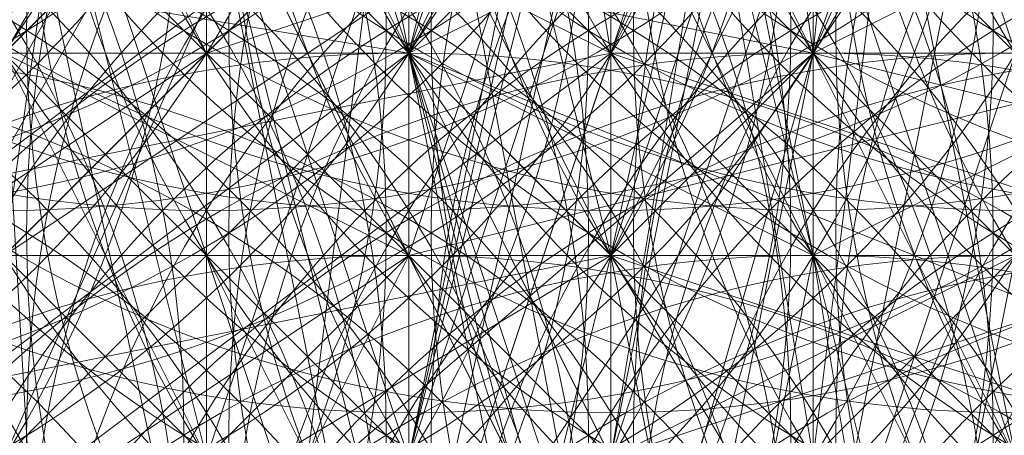
# Model space of a CAD drawing. Units: millimetres. Extents: x 35055 to 46558, y -48325 to -38668.
# Drawn here: x 42058 to 42063, y -44211 to -44209 of the extents above; entities that cross this region are included whole.
import ezdxf

# ---------------------------------------------------------------- set-up
doc = ezdxf.new("R2010")
doc.units = ezdxf.units.MM
doc.layers.add('МАФЫ НАШИ', color=7, linetype='Continuous', lineweight=25)

# ---------------------------------------------------------------- blocks, each defined once
blk = doc.blocks.new('ромь78щ87')
at = {"layer": 'МАФЫ НАШИ', "lineweight": 13}
for points in [[(26579.0229, -12887.4309), (26575.4333, -12886.5335), (26572.7411, -12885.6361), (26571.8437, -12880.2517), (26571.8437, -12870.3803), (26571.8437, -12859.6115), (26571.8437, -12852.4323), (26570.9463, -12841.6634), (26570.9463, -12837.1764), (26574.5359, -12838.9712), (26576.3307, -12841.6634), (26577.2281, -12842.5608), (26572.7411, -12838.0738), (26576.3307, -12852.4323), (26571.8437, -12848.8426), (26572.7411, -12838.0738), (26566.4593, -12835.3816), (26571.8437, -12848.8426), (26565.5619, -12846.1504), (26571.8437, -12862.3037), (26571.8437, -12848.8426)], [(26569.1515, -12881.1491), (26573.6385, -12879.3543), (26573.6385, -12881.1491), (26573.6385, -12878.4569), (26570.0489, -12880.2517), (26570.9463, -12884.7387), (26570.9463, -12881.1491), (26571.8437, -12885.6361), (26571.8437, -12882.0465), (26570.9463, -12882.0465), (26570.9463, -12869.4829)], [(26570.9463, -12876.6621), (26571.8437, -12881.1491), (26571.8437, -12885.6361), (26571.8437, -12887.4309), (26571.8437, -12886.5335), (26571.8437, -12885.6361), (26571.8437, -12886.5335), (26570.9463, -12885.6361), (26571.8437, -12885.6361), (26570.9463, -12884.7387), (26571.8437, -12884.7387), (26570.9463, -12885.6361), (26573.6385, -12884.7387), (26574.5359, -12883.8413), (26574.5359, -12884.7387), (26575.4333, -12884.7387), (26575.4333, -12888.3283)], [(26554.793, -12884.7387), (26565.5619, -12884.7387), (26566.4593, -12884.7387), (26571.8437, -12885.6361), (26576.3307, -12887.4309)], [(26573.6385, -12887.4309), (26572.7411, -12886.5335), (26572.7411, -12885.6361), (26572.7411, -12887.4309)], [(26577.2281, -12877.5595), (26577.2281, -12878.4569), (26577.2281, -12879.3543), (26577.2281, -12880.2517), (26577.2281, -12881.1491), (26577.2281, -12882.0465), (26577.2281, -12879.3543), (26577.2281, -12882.9439), (26576.3307, -12884.7387), (26576.3307, -12885.6361), (26575.4333, -12885.6361), (26571.8437, -12886.5335), (26571.8437, -12887.4309), (26570.9463, -12886.5335), (26571.8437, -12887.4309)], [(26570.9463, -12888.3283), (26571.8437, -12886.5335), (26570.9463, -12885.6361), (26570.9463, -12883.8413), (26570.9463, -12886.5335), (26570.9463, -12884.7387), (26570.9463, -12886.5335), (26571.8437, -12885.6361), (26571.8437, -12887.4309), (26573.6385, -12879.3543), (26569.1515, -12858.7141)], [(26571.8437, -12886.5335), (26573.6385, -12886.5335), (26575.4333, -12885.6361), (26573.6385, -12885.6361), (26577.2281, -12877.5595), (26575.4333, -12885.6361), (26576.3307, -12885.6361), (26577.2281, -12877.5595), (26578.1255, -12877.5595), (26578.1255, -12865.8933), (26577.2281, -12858.7141), (26578.1255, -12856.0219), (26578.1255, -12851.5348), (26579.0229, -12847.9452), (26578.1255, -12847.9452), (26578.1255, -12851.5348), (26573.6385, -12858.7141), (26573.6385, -12864.0985), (26577.2281, -12867.6881), (26577.2281, -12877.5595), (26577.2281, -12867.6881), (26578.1255, -12877.5595), (26577.2281, -12877.5595), (26577.2281, -12873.0725)], [(26570.0489, -12886.5335), (26570.0489, -12885.6361), (26570.0489, -12886.5335), (26570.0489, -12885.6361), (26570.0489, -12886.5335), (26570.9463, -12887.4309), (26570.9463, -12886.5335), (26570.9463, -12887.4309)], [(26572.7411, -12887.4309), (26573.6385, -12882.9439), (26571.8437, -12888.3283)], [(26568.2541, -12888.3283), (26571.8437, -12884.7387), (26571.8437, -12898.1998), (26571.8437, -12886.5335), (26570.9463, -12885.6361), (26570.9463, -12884.7387), (26570.9463, -12885.6361), (26570.9463, -12884.7387), (26570.9463, -12885.6361), (26570.9463, -12884.7387), (26571.8437, -12885.6361), (26570.9463, -12884.7387), (26570.9463, -12885.6361), (26570.0489, -12886.5335), (26570.9463, -12886.5335), (26571.8437, -12886.5335), (26572.7411, -12886.5335), (26572.7411, -12884.7387), (26575.4333, -12884.7387)], [(26572.7411, -12885.6361), (26573.6385, -12885.6361), (26572.7411, -12886.5335), (26572.7411, -12887.4309), (26573.6385, -12888.3283), (26572.7411, -12889.2257), (26572.7411, -12886.5335), (26572.7411, -12888.3283), (26573.6385, -12889.2257), (26572.7411, -12889.2257), (26572.7411, -12891.0205), (26572.7411, -12888.3283), (26574.5359, -12887.4309), (26574.5359, -12885.6361), (26574.5359, -12886.5335), (26570.9463, -12886.5335), (26569.1515, -12886.5335), (26560.1774, -12885.6361), (26560.1774, -12880.2517), (26560.1774, -12874.8673), (26559.28, -12861.4063)], [(26572.7411, -12890.1231), (26573.6385, -12885.6361), (26572.7411, -12884.7387), (26571.8437, -12884.7387), (26571.8437, -12883.8413), (26571.8437, -12882.9439), (26573.6385, -12882.9439), (26571.8437, -12882.9439), (26572.7411, -12882.0465), (26572.7411, -12880.2517), (26572.7411, -12881.1491), (26571.8437, -12882.0465), (26571.8437, -12881.1491), (26572.7411, -12882.0465), (26573.6385, -12882.0465), (26573.6385, -12881.1491), (26573.6385, -12882.0465), (26571.8437, -12887.4309)], [(26571.8437, -12887.4309), (26571.8437, -12884.7387), (26572.7411, -12884.7387), (26571.8437, -12884.7387), (26572.7411, -12885.6361), (26570.9463, -12884.7387), (26571.8437, -12884.7387), (26570.9463, -12883.8413), (26571.8437, -12885.6361), (26570.9463, -12882.9439), (26571.8437, -12884.7387), (26571.8437, -12885.6361), (26572.7411, -12887.4309), (26571.8437, -12886.5335), (26571.8437, -12889.2257)], [(26571.8437, -12887.4309), (26571.8437, -12886.5335), (26571.8437, -12885.6361), (26570.9463, -12885.6361), (26570.9463, -12888.3283), (26570.9463, -12886.5335), (26570.9463, -12885.6361), (26570.9463, -12887.4309)], [(26570.9463, -12882.0465), (26570.0489, -12882.0465), (26570.9463, -12882.9439), (26570.9463, -12882.0465), (26570.9463, -12883.8413), (26570.9463, -12882.9439), (26570.9463, -12884.7387), (26570.9463, -12883.8413), (26568.2541, -12886.5335), (26570.0489, -12884.7387), (26570.0489, -12885.6361), (26570.9463, -12887.4309), (26570.0489, -12885.6361), (26571.8437, -12886.5335), (26570.9463, -12884.7387), (26571.8437, -12889.2257)], [(26572.7411, -12890.1231), (26570.9463, -12884.7387), (26571.8437, -12885.6361), (26573.6385, -12882.9439), (26573.6385, -12886.5335), (26574.5359, -12887.4309)], [(26573.6385, -12889.2257), (26573.6385, -12886.5335), (26574.5359, -12890.1231)], [(26573.6385, -12887.4309), (26573.6385, -12886.5335), (26574.5359, -12891.9179)], [(26576.3307, -12887.4309), (26575.4333, -12886.5335), (26576.3307, -12886.5335), (26575.4333, -12886.5335), (26572.7411, -12887.4309), (26572.7411, -12886.5335), (26571.8437, -12886.5335), (26572.7411, -12887.4309)], [(26573.6385, -12888.3283), (26573.6385, -12886.5335), (26573.6385, -12888.3283)], [(26574.5359, -12885.6361), (26573.6385, -12884.7387), (26573.6385, -12883.8413), (26572.7411, -12882.9439), (26572.7411, -12883.8413), (26572.7411, -12884.7387), (26571.8437, -12883.8413), (26572.7411, -12883.8413), (26572.7411, -12882.9439), (26573.6385, -12879.3543), (26577.2281, -12872.1751)], [(26573.6385, -12907.1738), (26574.5359, -12898.1998), (26569.1515, -12906.2764), (26570.0489, -12898.1998), (26574.5359, -12898.1998), (26577.2281, -12898.1998), (26576.3307, -12885.6361), (26574.5359, -12898.1998), (26571.8437, -12883.8413), (26576.3307, -12873.9699), (26577.2281, -12864.9959)], [(26573.6385, -12864.0985), (26573.6385, -12871.2777), (26572.7411, -12881.1491), (26572.7411, -12884.7387), (26572.7411, -12890.1231), (26571.8437, -12893.7127), (26572.7411, -12891.0205), (26572.7411, -12892.8153), (26573.6385, -12891.9179), (26571.8437, -12891.9179), (26571.8437, -12900.892)], [(26575.4333, -12860.5089), (26573.6385, -12879.3543), (26570.0489, -12887.4309), (26569.1515, -12887.4309), (26573.6385, -12879.3543), (26570.9463, -12887.4309), (26570.0489, -12887.4309), (26568.2541, -12892.8153), (26567.3567, -12895.5075), (26569.1515, -12892.8153), (26573.6385, -12893.7127), (26574.5359, -12896.4049), (26575.4333, -12895.5075), (26574.5359, -12895.5075), (26574.5359, -12896.4049), (26574.5359, -12897.3023), (26575.4333, -12896.4049), (26576.3307, -12896.4049), (26575.4333, -12898.1998)], [(26571.8437, -12882.9439), (26570.9463, -12882.9439), (26571.8437, -12882.0465), (26570.9463, -12882.0465), (26571.8437, -12882.9439), (26570.9463, -12883.8413), (26571.8437, -12882.9439), (26570.0489, -12884.7387), (26570.9463, -12884.7387), (26568.2541, -12887.4309), (26571.8437, -12883.8413), (26568.2541, -12886.5335)], [(26568.2541, -12887.4309), (26570.9463, -12884.7387), (26570.9463, -12883.8413), (26571.8437, -12883.8413), (26573.6385, -12878.4569), (26571.8437, -12882.9439), (26572.7411, -12882.9439), (26573.6385, -12882.9439), (26573.6385, -12883.8413), (26574.5359, -12884.7387), (26574.5359, -12882.9439), (26574.5359, -12883.8413), (26575.4333, -12883.8413), (26574.5359, -12887.4309), (26574.5359, -12882.0465), (26578.1255, -12880.2517), (26577.2281, -12875.7647)], [(26574.5359, -12888.3283), (26574.5359, -12882.9439), (26574.5359, -12887.4309), (26572.7411, -12882.0465), (26573.6385, -12886.5335), (26572.7411, -12886.5335), (26573.6385, -12884.7387), (26572.7411, -12883.8413), (26574.5359, -12882.9439), (26574.5359, -12883.8413), (26574.5359, -12884.7387), (26574.5359, -12885.6361), (26574.5359, -12886.5335), (26574.5359, -12887.4309)], [(26573.6385, -12893.7127), (26573.6385, -12884.7387), (26577.2281, -12874.8673)], [(26570.0489, -12876.6621), (26569.1515, -12884.7387), (26574.5359, -12876.6621), (26573.6385, -12885.6361), (26569.1515, -12884.7387), (26566.4593, -12891.0205)], [(26574.5359, -12877.5595), (26573.6385, -12880.2517), (26571.8437, -12884.7387), (26571.8437, -12888.3283), (26573.6385, -12891.9179), (26573.6385, -12899.0972), (26573.6385, -12891.9179), (26575.4333, -12899.0972), (26576.3307, -12898.1998), (26577.2281, -12898.1998), (26577.2281, -12899.0972), (26577.2281, -12900.892)], [(26579.0229, -12872.1751), (26575.4333, -12879.3543), (26574.5359, -12879.3543), (26574.5359, -12882.9439), (26574.5359, -12885.6361), (26573.6385, -12884.7387), (26574.5359, -12885.6361), (26574.5359, -12886.5335), (26573.6385, -12886.5335), (26572.7411, -12891.0205)], [(26574.5359, -12883.8413), (26573.6385, -12884.7387), (26573.6385, -12885.6361), (26574.5359, -12886.5335), (26573.6385, -12885.6361), (26573.6385, -12884.7387), (26573.6385, -12887.4309), (26573.6385, -12882.9439), (26573.6385, -12878.4569), (26573.6385, -12882.9439), (26573.6385, -12879.3543), (26572.7411, -12879.3543), (26573.6385, -12879.3543), (26572.7411, -12878.4569), (26575.4333, -12869.4829), (26573.6385, -12879.3543), (26572.7411, -12883.8413), (26574.5359, -12879.3543)], [(26574.5359, -12884.7387), (26575.4333, -12884.7387), (26573.6385, -12885.6361), (26572.7411, -12879.3543), (26572.7411, -12876.6621), (26572.7411, -12868.5855), (26570.9463, -12868.5855), (26567.3567, -12867.6881), (26567.3567, -12876.6621), (26549.4086, -12876.6621)], [(26570.0489, -12884.7387), (26570.9463, -12884.7387), (26570.0489, -12883.8413), (26570.9463, -12885.6361), (26570.9463, -12883.8413), (26570.9463, -12884.7387), (26570.9463, -12883.8413), (26570.0489, -12884.7387)], [(26576.3307, -12907.1738), (26577.2281, -12898.1998), (26578.1255, -12899.0972), (26578.1255, -12887.4309), (26577.2281, -12880.2517), (26578.1255, -12876.6621), (26578.1255, -12873.0725), (26579.0229, -12869.4829), (26578.1255, -12869.4829), (26578.1255, -12873.0725), (26573.6385, -12880.2517), (26573.6385, -12885.6361), (26577.2281, -12889.2257), (26577.2281, -12899.0972), (26577.2281, -12889.2257), (26578.1255, -12899.0972), (26577.2281, -12901.7894)], [(26567.3567, -12891.0205), (26568.2541, -12889.2257), (26568.2541, -12888.3283), (26569.1515, -12888.3283), (26571.8437, -12886.5335), (26573.6385, -12881.1491), (26572.7411, -12869.4829), (26573.6385, -12869.4829)], [(26578.1255, -12871.2777), (26573.6385, -12880.2517), (26571.8437, -12888.3283), (26573.6385, -12885.6361), (26573.6385, -12891.9179)], [(26569.1515, -12888.3283), (26572.7411, -12885.6361), (26573.6385, -12885.6361), (26577.2281, -12886.5335), (26576.3307, -12888.3283), (26577.2281, -12882.9439), (26578.1255, -12882.9439), (26578.1255, -12878.4569), (26577.2281, -12877.5595)], [(26569.1515, -12879.3543), (26570.0489, -12879.3543), (26570.0489, -12880.2517), (26570.0489, -12883.8413), (26570.9463, -12884.7387), (26570.9463, -12887.4309), (26571.8437, -12891.9179), (26572.7411, -12894.6101)], [(26570.9463, -12892.8153), (26570.9463, -12888.3283), (26571.8437, -12888.3283), (26574.5359, -12887.4309), (26574.5359, -12885.6361), (26574.5359, -12888.3283), (26574.5359, -12886.5335), (26573.6385, -12885.6361), (26573.6385, -12882.9439), (26572.7411, -12882.9439), (26571.8437, -12882.9439), (26572.7411, -12882.0465), (26571.8437, -12882.0465), (26572.7411, -12882.0465), (26572.7411, -12870.3803)], [(26569.1515, -12895.5075), (26572.7411, -12895.5075), (26572.7411, -12881.1491), (26571.8437, -12883.8413), (26573.6385, -12880.2517), (26574.5359, -12878.4569), (26574.5359, -12879.3543), (26574.5359, -12880.2517), (26574.5359, -12877.5595), (26575.4333, -12878.4569), (26575.4333, -12874.8673)], [(26571.8437, -12873.0725), (26571.8437, -12881.1491), (26571.8437, -12891.9179), (26574.5359, -12892.8153), (26577.2281, -12892.8153), (26579.0229, -12893.7127), (26579.0229, -12900.892), (26578.1255, -12896.4049), (26579.9203, -12896.4049), (26580.8177, -12896.4049), (26579.9203, -12883.8413), (26580.8177, -12899.0972), (26580.8177, -12900.892), (26580.8177, -12896.4049), (26579.9203, -12896.4049), (26579.9203, -12892.8153), (26579.9203, -12886.5335), (26579.9203, -12895.5075), (26579.9203, -12899.0972), (26579.9203, -12900.892), (26579.9203, -12897.3023)], [(26568.2541, -12887.4309), (26572.7411, -12886.5335), (26572.7411, -12883.8413), (26572.7411, -12886.5335), (26572.7411, -12882.9439), (26573.6385, -12886.5335), (26572.7411, -12885.6361), (26572.7411, -12884.7387), (26573.6385, -12885.6361), (26573.6385, -12886.5335), (26574.5359, -12887.4309)], [(26575.4333, -12887.4309), (26572.7411, -12886.5335), (26568.2541, -12889.2257)], [(26568.2541, -12886.5335), (26572.7411, -12885.6361), (26572.7411, -12886.5335), (26571.8437, -12884.7387), (26571.8437, -12883.8413), (26570.9463, -12883.8413), (26570.9463, -12882.9439), (26570.9463, -12882.0465), (26570.9463, -12881.1491), (26570.0489, -12880.2517)], [(26572.7411, -12888.3283), (26571.8437, -12885.6361), (26572.7411, -12890.1231)], [(26573.6385, -12891.9179), (26571.8437, -12885.6361), (26573.6385, -12886.5335), (26571.8437, -12885.6361), (26573.6385, -12889.2257)], [(26572.7411, -12887.4309), (26574.5359, -12886.5335), (26574.5359, -12887.4309)], [(26572.7411, -12888.3283), (26571.8437, -12886.5335), (26571.8437, -12889.2257)], [(26575.4333, -12893.7127), (26574.5359, -12891.9179), (26574.5359, -12891.0205), (26573.6385, -12890.1231), (26574.5359, -12892.8153), (26574.5359, -12891.0205), (26573.6385, -12891.0205), (26573.6385, -12890.1231), (26573.6385, -12891.0205), (26574.5359, -12886.5335), (26575.4333, -12882.9439), (26577.2281, -12876.6621)], [(26576.3307, -12875.7647), (26577.2281, -12880.2517), (26578.1255, -12873.0725), (26573.6385, -12885.6361), (26577.2281, -12880.2517), (26577.2281, -12889.2257)], [(26572.7411, -12892.8153), (26572.7411, -12886.5335), (26575.4333, -12891.0205), (26574.5359, -12882.9439), (26579.9203, -12887.4309), (26579.0229, -12875.7647), (26580.8177, -12885.6361), (26579.9203, -12873.0725)], [(26571.8437, -12893.7127), (26567.3567, -12891.0205), (26559.28, -12893.7127), (26568.2541, -12888.3283), (26559.28, -12892.8153), (26568.2541, -12886.5335), (26559.28, -12891.9179), (26566.4593, -12888.3283), (26567.3567, -12888.3283), (26566.4593, -12888.3283), (26559.28, -12891.9179), (26568.2541, -12886.5335), (26568.2541, -12888.3283), (26571.8437, -12882.9439), (26568.2541, -12886.5335), (26571.8437, -12882.9439), (26568.2541, -12886.5335), (26568.2541, -12889.2257), (26572.7411, -12886.5335), (26571.8437, -12882.9439), (26568.2541, -12889.2257), (26572.7411, -12892.8153)], [(26570.9463, -12879.3543), (26570.9463, -12878.4569), (26570.9463, -12880.2517), (26570.9463, -12887.4309), (26566.4593, -12887.4309), (26565.5619, -12887.4309), (26560.1774, -12888.3283)], [(26564.6644, -12894.6101), (26565.5619, -12894.6101), (26565.5619, -12893.7127), (26565.5619, -12894.6101), (26565.5619, -12892.8153), (26564.6644, -12892.8153), (26565.5619, -12893.7127), (26565.5619, -12892.8153), (26565.5619, -12891.9179), (26565.5619, -12891.0205), (26566.4593, -12891.9179), (26565.5619, -12891.9179), (26565.5619, -12892.8153), (26565.5619, -12893.7127), (26565.5619, -12894.6101), (26565.5619, -12895.5075), (26569.1515, -12895.5075), (26569.1515, -12898.1998), (26569.1515, -12893.7127), (26570.9463, -12893.7127), (26570.9463, -12883.8413), (26570.9463, -12882.0465), (26565.5619, -12880.2517), (26565.5619, -12876.6621)], [(26571.8437, -12892.8153), (26571.8437, -12887.4309), (26571.8437, -12883.8413), (26572.7411, -12883.8413), (26570.9463, -12885.6361), (26570.9463, -12884.7387), (26570.9463, -12883.8413), (26570.9463, -12885.6361), (26570.9463, -12884.7387), (26571.8437, -12883.8413), (26571.8437, -12880.2517), (26570.9463, -12879.3543), (26571.8437, -12879.3543), (26571.8437, -12878.4569), (26571.8437, -12877.5595)], [(26575.4333, -12895.5075), (26574.5359, -12893.7127), (26575.4333, -12893.7127), (26575.4333, -12894.6101), (26575.4333, -12893.7127), (26576.3307, -12894.6101), (26576.3307, -12893.7127), (26577.2281, -12892.8153), (26577.2281, -12891.9179), (26577.2281, -12891.0205), (26578.1255, -12886.5335), (26577.2281, -12885.6361), (26577.2281, -12888.3283), (26578.1255, -12887.4309), (26577.2281, -12890.1231), (26577.2281, -12889.2257), (26573.6385, -12888.3283), (26574.5359, -12885.6361), (26574.5359, -12883.8413), (26577.2281, -12875.7647)], [(26566.4593, -12885.6361), (26566.4593, -12884.7387), (26566.4593, -12885.6361), (26567.3567, -12885.6361), (26568.2541, -12885.6361), (26570.9463, -12885.6361), (26570.9463, -12882.9439), (26570.0489, -12876.6621), (26568.2541, -12884.7387), (26556.5878, -12884.7387), (26552.1008, -12884.7387), (26552.1008, -12882.0465), (26546.7164, -12882.0465), (26564.6644, -12882.0465), (26550.306, -12882.0465), (26550.306, -12882.9439)], [(26570.9463, -12884.7387), (26570.0489, -12884.7387), (26570.9463, -12885.6361), (26570.0489, -12884.7387), (26569.1515, -12885.6361), (26569.1515, -12884.7387), (26570.0489, -12885.6361), (26569.1515, -12885.6361), (26570.0489, -12885.6361), (26569.1515, -12885.6361), (26571.8437, -12882.9439), (26569.1515, -12886.5335), (26569.1515, -12888.3283)], [(26569.1515, -12887.4309), (26569.1515, -12885.6361), (26569.1515, -12884.7387), (26569.1515, -12885.6361), (26570.0489, -12885.6361), (26569.1515, -12884.7387), (26570.0489, -12884.7387), (26570.0489, -12885.6361), (26570.0489, -12886.5335), (26570.9463, -12886.5335), (26571.8437, -12886.5335), (26572.7411, -12887.4309), (26572.7411, -12883.8413), (26572.7411, -12882.0465), (26576.3307, -12884.7387), (26577.2281, -12877.5595)], [(26570.0489, -12885.6361), (26570.9463, -12884.7387), (26570.0489, -12882.9439)], [(26572.7411, -12882.9439), (26571.8437, -12887.4309), (26573.6385, -12880.2517)], [(26572.7411, -12882.9439), (26571.8437, -12885.6361), (26572.7411, -12883.8413)], [(26575.4333, -12882.0465), (26569.1515, -12880.2517), (26573.6385, -12900.892)], [(26568.2541, -12882.9439), (26571.8437, -12881.1491), (26570.0489, -12882.9439), (26572.7411, -12882.0465), (26572.7411, -12882.9439), (26572.7411, -12884.7387), (26572.7411, -12887.4309), (26573.6385, -12882.0465), (26573.6385, -12882.9439), (26574.5359, -12883.8413), (26573.6385, -12882.0465)], [(26571.8437, -12884.7387), (26571.8437, -12885.6361), (26571.8437, -12884.7387), (26571.8437, -12886.5335), (26571.8437, -12884.7387), (26571.8437, -12887.4309), (26571.8437, -12885.6361), (26572.7411, -12886.5335), (26571.8437, -12884.7387), (26570.9463, -12884.7387), (26570.9463, -12886.5335), (26570.9463, -12885.6361), (26570.9463, -12887.4309), (26570.0489, -12883.8413), (26570.0489, -12886.5335), (26570.0489, -12884.7387), (26570.0489, -12886.5335), (26570.0489, -12885.6361), (26570.0489, -12886.5335), (26570.9463, -12880.2517), (26570.9463, -12884.7387), (26570.9463, -12888.3283)], [(26571.8437, -12888.3283), (26570.9463, -12884.7387), (26570.9463, -12887.4309)], [(26571.8437, -12888.3283), (26570.9463, -12886.5335), (26570.9463, -12887.4309), (26570.9463, -12884.7387), (26570.9463, -12887.4309)], [(26571.8437, -12888.3283), (26572.7411, -12885.6361), (26573.6385, -12883.8413), (26572.7411, -12886.5335), (26571.8437, -12890.1231)], [(26572.7411, -12890.1231), (26572.7411, -12886.5335), (26572.7411, -12888.3283), (26570.9463, -12884.7387), (26571.8437, -12885.6361), (26572.7411, -12882.0465), (26573.6385, -12887.4309), (26574.5359, -12880.2517), (26574.5359, -12881.1491), (26573.6385, -12881.1491), (26574.5359, -12880.2517), (26574.5359, -12879.3543), (26573.6385, -12879.3543)], [(26576.3307, -12880.2517), (26573.6385, -12882.0465), (26573.6385, -12884.7387), (26573.6385, -12885.6361), (26573.6385, -12886.5335), (26573.6385, -12887.4309), (26572.7411, -12886.5335), (26573.6385, -12887.4309), (26571.8437, -12885.6361), (26573.6385, -12884.7387), (26572.7411, -12884.7387), (26571.8437, -12885.6361), (26571.8437, -12883.8413), (26572.7411, -12883.8413), (26573.6385, -12883.8413), (26573.6385, -12884.7387), (26573.6385, -12885.6361), (26572.7411, -12883.8413), (26573.6385, -12884.7387), (26574.5359, -12884.7387)], [(26574.5359, -12882.0465), (26573.6385, -12883.8413), (26573.6385, -12887.4309), (26573.6385, -12884.7387), (26572.7411, -12883.8413), (26574.5359, -12880.2517)], [(26574.5359, -12887.4309), (26573.6385, -12885.6361), (26573.6385, -12887.4309), (26574.5359, -12886.5335), (26574.5359, -12887.4309)], [(26571.8437, -12881.1491), (26572.7411, -12881.1491), (26573.6385, -12881.1491), (26573.6385, -12899.0972), (26574.5359, -12897.3023), (26575.4333, -12897.3023), (26574.5359, -12898.1998), (26575.4333, -12903.5842)], [(26572.7411, -12885.6361), (26574.5359, -12881.1491), (26572.7411, -12885.6361)], [(26545.819, -12882.0465), (26563.767, -12882.0465), (26549.4086, -12882.0465), (26549.4086, -12884.7387), (26545.819, -12884.7387), (26552.9982, -12884.7387), (26552.9982, -12885.6361), (26570.0489, -12885.6361), (26570.9463, -12887.4309), (26570.0489, -12886.5335), (26570.9463, -12887.4309), (26568.2541, -12888.3283), (26568.2541, -12890.1231), (26567.3567, -12890.1231)], [(26573.6385, -12886.5335), (26572.7411, -12882.0465), (26573.6385, -12882.0465), (26570.0489, -12882.9439), (26569.1515, -12883.8413), (26568.2541, -12883.8413), (26561.0748, -12883.8413), (26568.2541, -12883.8413), (26564.6644, -12883.8413), (26564.6644, -12882.9439), (26564.6644, -12887.4309)], [(26572.7411, -12882.0465), (26571.8437, -12882.0465), (26571.8437, -12882.9439), (26570.9463, -12882.9439), (26571.8437, -12883.8413), (26571.8437, -12884.7387), (26571.8437, -12883.8413), (26571.8437, -12885.6361), (26571.8437, -12888.3283), (26572.7411, -12890.1231), (26573.6385, -12890.1231)], [(26572.7411, -12888.3283), (26571.8437, -12886.5335), (26571.8437, -12887.4309)], [(26572.7411, -12888.3283), (26571.8437, -12885.6361), (26572.7411, -12889.2257)], [(26572.7411, -12888.3283), (26572.7411, -12886.5335), (26572.7411, -12885.6361), (26572.7411, -12886.5335), (26572.7411, -12887.4309), (26572.7411, -12886.5335), (26572.7411, -12884.7387), (26573.6385, -12886.5335), (26573.6385, -12882.9439), (26574.5359, -12887.4309), (26573.6385, -12885.6361), (26573.6385, -12888.3283)], [(26573.6385, -12888.3283), (26574.5359, -12883.8413), (26573.6385, -12888.3283)], [(26573.6385, -12892.8153), (26574.5359, -12887.4309), (26574.5359, -12891.0205), (26574.5359, -12890.1231), (26574.5359, -12889.2257), (26574.5359, -12888.3283), (26574.5359, -12890.1231), (26575.4333, -12889.2257), (26574.5359, -12889.2257), (26572.7411, -12890.1231), (26572.7411, -12891.9179), (26573.6385, -12891.9179), (26574.5359, -12890.1231), (26574.5359, -12891.9179), (26572.7411, -12891.0205), (26570.9463, -12891.9179), (26570.9463, -12888.3283), (26570.9463, -12885.6361), (26568.2541, -12887.4309), (26571.8437, -12884.7387), (26568.2541, -12888.3283), (26568.2541, -12887.4309), (26559.28, -12892.8153)], [(26561.9722, -12893.7127), (26568.2541, -12891.0205), (26568.2541, -12888.3283), (26568.2541, -12889.2257), (26569.1515, -12888.3283), (26567.3567, -12890.1231), (26570.0489, -12888.3283), (26570.0489, -12886.5335), (26572.7411, -12884.7387), (26570.0489, -12887.4309), (26567.3567, -12891.9179), (26569.1515, -12887.4309), (26567.3567, -12891.9179), (26565.5619, -12891.9179), (26564.6644, -12891.0205), (26565.5619, -12891.0205), (26565.5619, -12891.9179), (26565.5619, -12892.8153)], [(26569.1515, -12894.6101), (26569.1515, -12890.1231), (26568.2541, -12890.1231), (26572.7411, -12887.4309), (26573.6385, -12884.7387)], [(26571.8437, -12891.9179), (26573.6385, -12891.9179), (26574.5359, -12891.9179), (26576.3307, -12885.6361), (26573.6385, -12891.9179), (26575.4333, -12885.6361), (26571.8437, -12891.9179), (26573.6385, -12885.6361), (26567.3567, -12891.0205), (26571.8437, -12891.9179), (26568.2541, -12893.7127), (26566.4593, -12894.6101), (26566.4593, -12895.5075), (26560.1774, -12897.3023), (26567.3567, -12895.5075), (26567.3567, -12899.0972), (26568.2541, -12896.4049), (26567.3567, -12896.4049), (26567.3567, -12895.5075), (26566.4593, -12895.5075), (26566.4593, -12896.4049), (26566.4593, -12900.892)], [(26572.7411, -12900.892), (26572.7411, -12898.1998), (26572.7411, -12889.2257), (26570.0489, -12891.0205), (26570.0489, -12890.1231), (26570.0489, -12889.2257), (26570.9463, -12889.2257), (26571.8437, -12889.2257), (26572.7411, -12890.1231), (26571.8437, -12888.3283), (26571.8437, -12889.2257), (26571.8437, -12885.6361)], [(26571.8437, -12885.6361), (26568.2541, -12888.3283), (26571.8437, -12885.6361)], [(26570.9463, -12887.4309), (26570.9463, -12886.5335), (26571.8437, -12887.4309), (26570.9463, -12887.4309), (26570.0489, -12885.6361)], [(26570.9463, -12886.5335), (26570.0489, -12885.6361), (26570.9463, -12886.5335)], [(26570.9463, -12888.3283), (26570.9463, -12885.6361), (26570.9463, -12888.3283)], [(26573.6385, -12886.5335), (26573.6385, -12887.4309), (26573.6385, -12885.6361)], [(26573.6385, -12891.0205), (26572.7411, -12886.5335), (26573.6385, -12891.0205)], [(26573.6385, -12886.5335), (26573.6385, -12891.9179), (26573.6385, -12886.5335)]]:
    blk.add_lwpolyline(points, dxfattribs=at)
blk.add_lwpolyline([(26570.9463, -12900.892), (26570.0489, -12885.6361), (26571.8437, -12883.8413), (26569.1515, -12886.5335), (26569.1515, -12885.6361), (26568.2541, -12886.5335), (26570.0489, -12885.6361), (26570.0489, -12886.5335), (26570.0489, -12888.3283), (26569.1515, -12884.7387), (26565.5619, -12884.7387), (26564.6644, -12883.8413), (26568.2541, -12882.9439), (26569.1515, -12884.7387), (26569.1515, -12883.8413), (26570.0489, -12884.7387), (26569.1515, -12882.9439), (26569.1515, -12884.7387), (26569.1515, -12883.8413), (26570.0489, -12883.8413), (26569.1515, -12882.9439), (26569.1515, -12883.8413, -1), (26567.3567, -12882.9439), (26563.767, -12882.9439)], format="xyb", dxfattribs=at)
for points in [[(26572.7411, -12886.5335), (26574.5359, -12878.4569), (26574.5359, -12882.9439)], [(26570.0489, -12898.1998), (26565.5619, -12882.9439), (26571.8437, -12883.8413)], [(26575.4333, -12888.3283), (26574.5359, -12887.4309), (26573.6385, -12882.9439)], [(26573.6385, -12883.8413), (26573.6385, -12886.5335), (26573.6385, -12882.9439)], [(26571.8437, -12889.2257), (26570.0489, -12883.8413), (26570.9463, -12887.4309)], [(26570.9463, -12887.4309), (26571.8437, -12886.5335), (26570.0489, -12885.6361)], [(26570.9463, -12886.5335), (26570.9463, -12885.6361), (26570.0489, -12886.5335), (26570.0489, -12885.6361), (26570.9463, -12886.5335), (26570.0489, -12885.6361)], [(26573.6385, -12887.4309), (26573.6385, -12886.5335), (26574.5359, -12888.3283)]]:
    blk.add_lwpolyline(points, close=True, dxfattribs=at)
at = {"layer": 'МАФЫ НАШИ', "lineweight": 0}
for centre in [(26565.5619, -12881.0494), (26566.4593, -12881.0494), (26566.4593, -12881.0494), (26567.3567, -12881.0494), (26567.3567, -12881.0494), (26568.2541, -12881.0494), (26568.2541, -12881.0494), (26568.2541, -12881.0494), (26569.1515, -12881.0494), (26569.1515, -12881.0494), (26569.1515, -12881.0494), (26570.0489, -12881.0494), (26570.0489, -12881.0494), (26570.0489, -12881.0494), (26570.9463, -12881.0494), (26570.9463, -12881.0494), (26570.9463, -12881.0494), (26571.8437, -12881.0494), (26572.7411, -12881.0494), (26572.7411, -12881.0494), (26572.7411, -12881.0494), (26573.6385, -12881.0494), (26573.6385, -12881.0494), (26573.6385, -12881.0494), (26573.6385, -12881.0494), (26573.6385, -12881.0494), (26574.5359, -12881.0494), (26574.5359, -12881.0494), (26574.5359, -12881.0494), (26575.4333, -12881.0494), (26575.4333, -12881.0494), (26576.3307, -12881.0494), (26576.3307, -12881.0494), (26576.3307, -12881.0494), (26577.2281, -12881.0494), (26577.2281, -12881.0494), (26577.2281, -12881.0494), (26577.2281, -12881.0494), (26577.2281, -12881.0494), (26577.2281, -12881.0494), (26578.1255, -12881.0494), (26578.1255, -12881.0494), (26579.0229, -12881.0494), (26565.5619, -12881.9468), (26565.5619, -12881.9468), (26565.5619, -12881.9468), (26565.5619, -12881.9468), (26566.4593, -12881.9468), (26566.4593, -12881.9468), (26568.2541, -12881.9468), (26569.1515, -12881.9468), (26571.8437, -12881.9468), (26572.7411, -12881.9468), (26572.7411, -12881.9468), (26572.7411, -12881.9468), (26572.7411, -12881.9468), (26572.7411, -12881.9468), (26572.7411, -12881.9468), (26572.7411, -12881.9468), (26572.7411, -12881.9468), (26572.7411, -12881.9468), (26572.7411, -12881.9468), (26574.5359, -12881.9468), (26575.4333, -12881.9468), (26575.4333, -12881.9468), (26575.4333, -12881.9468), (26575.4333, -12881.9468), (26576.3307, -12881.9468), (26576.3307, -12881.9468), (26576.3307, -12881.9468), (26576.3307, -12881.9468), (26577.2281, -12881.9468), (26577.2281, -12881.9468), (26577.2281, -12881.9468), (26577.2281, -12881.9468), (26577.2281, -12881.9468), (26577.2281, -12881.9468), (26578.1255, -12881.9468), (26579.0229, -12881.9468), (26579.0229, -12881.9468), (26565.5619, -12882.8442), (26565.5619, -12882.8442), (26565.5619, -12882.8442), (26565.5619, -12882.8442), (26566.4593, -12882.8442), (26566.4593, -12882.8442), (26566.4593, -12882.8442), (26567.3567, -12882.8442), (26567.3567, -12882.8442), (26567.3567, -12882.8442), (26568.2541, -12882.8442), (26568.2541, -12882.8442), (26568.2541, -12882.8442), (26569.1515, -12882.8442), (26570.0489, -12882.8442), (26570.0489, -12882.8442), (26571.8437, -12882.8442), (26572.7411, -12882.8442), (26572.7411, -12882.8442), (26572.7411, -12882.8442), (26573.6385, -12882.8442), (26573.6385, -12882.8442), (26573.6385, -12882.8442), (26573.6385, -12882.8442), (26573.6385, -12882.8442), (26573.6385, -12882.8442), (26574.5359, -12882.8442), (26574.5359, -12882.8442), (26575.4333, -12882.8442), (26575.4333, -12882.8442), (26575.4333, -12882.8442), (26575.4333, -12882.8442), (26576.3307, -12882.8442), (26576.3307, -12882.8442), (26576.3307, -12882.8442), (26576.3307, -12882.8442), (26577.2281, -12882.8442), (26577.2281, -12882.8442), (26577.2281, -12882.8442), (26577.2281, -12882.8442), (26577.2281, -12882.8442), (26578.1255, -12882.8442), (26578.1255, -12882.8442), (26578.1255, -12882.8442), (26579.0229, -12882.8442), (26568.2541, -12883.7416), (26568.2541, -12883.7416), (26568.2541, -12883.7416), (26568.2541, -12883.7416), (26569.1515, -12883.7416), (26569.1515, -12883.7416), (26570.0489, -12883.7416), (26570.9463, -12883.7416), (26570.9463, -12883.7416), (26571.8437, -12883.7416), (26571.8437, -12883.7416), (26571.8437, -12883.7416), (26571.8437, -12883.7416), (26571.8437, -12883.7416), (26571.8437, -12883.7416), (26571.8437, -12883.7416), (26572.7411, -12883.7416), (26572.7411, -12883.7416), (26573.6385, -12883.7416), (26573.6385, -12883.7416), (26574.5359, -12883.7416), (26574.5359, -12883.7416), (26574.5359, -12883.7416), (26574.5359, -12883.7416), (26575.4333, -12883.7416), (26575.4333, -12883.7416), (26575.4333, -12883.7416), (26575.4333, -12883.7416), (26576.3307, -12883.7416), (26577.2281, -12883.7416), (26577.2281, -12883.7416), (26578.1255, -12883.7416), (26578.1255, -12883.7416), (26578.1255, -12883.7416), (26578.1255, -12883.7416), (26578.1255, -12883.7416), (26578.1255, -12883.7416), (26579.0229, -12883.7416), (26565.5619, -12884.639), (26565.5619, -12884.639), (26567.3567, -12884.639), (26568.2541, -12884.639), (26568.2541, -12884.639), (26569.1515, -12884.639), (26569.1515, -12884.639), (26569.1515, -12884.639), (26570.0489, -12884.639), (26570.9463, -12884.639), (26571.8437, -12884.639), (26573.6385, -12884.639), (26574.5359, -12884.639), (26575.4333, -12884.639), (26576.3307, -12884.639), (26576.3307, -12884.639), (26576.3307, -12884.639), (26576.3307, -12884.639), (26576.3307, -12884.639), (26578.1255, -12884.639), (26578.1255, -12884.639), (26578.1255, -12884.639), (26578.1255, -12884.639), (26578.1255, -12884.639), (26578.1255, -12884.639), (26579.0229, -12884.639), (26579.0229, -12884.639), (26579.0229, -12884.639), (26579.0229, -12884.639), (26566.4593, -12885.5364), (26566.4593, -12885.5364), (26566.4593, -12885.5364), (26566.4593, -12885.5364), (26567.3567, -12885.5364), (26567.3567, -12885.5364), (26567.3567, -12885.5364), (26568.2541, -12885.5364), (26568.2541, -12885.5364), (26568.2541, -12885.5364), (26569.1515, -12885.5364), (26569.1515, -12885.5364), (26570.0489, -12885.5364), (26570.0489, -12885.5364), (26570.0489, -12885.5364), (26571.8437, -12885.5364), (26571.8437, -12885.5364), (26571.8437, -12885.5364), (26572.7411, -12885.5364), (26573.6385, -12885.5364), (26573.6385, -12885.5364), (26574.5359, -12885.5364), (26575.4333, -12885.5364), (26575.4333, -12885.5364), (26575.4333, -12885.5364), (26575.4333, -12885.5364), (26576.3307, -12885.5364), (26576.3307, -12885.5364), (26576.3307, -12885.5364), (26576.3307, -12885.5364), (26576.3307, -12885.5364), (26577.2281, -12885.5364), (26577.2281, -12885.5364), (26577.2281, -12885.5364), (26578.1255, -12885.5364), (26578.1255, -12885.5364), (26579.0229, -12885.5364), (26579.0229, -12885.5364), (26579.0229, -12885.5364), (26579.0229, -12885.5364), (26566.4593, -12886.4338), (26566.4593, -12886.4338), (26566.4593, -12886.4338), (26566.4593, -12886.4338), (26566.4593, -12886.4338), (26567.3567, -12886.4338), (26568.2541, -12886.4338), (26569.1515, -12886.4338), (26571.8437, -12886.4338), (26571.8437, -12886.4338), (26572.7411, -12886.4338), (26572.7411, -12886.4338), (26573.6385, -12886.4338), (26573.6385, -12886.4338), (26574.5359, -12886.4338), (26575.4333, -12886.4338), (26575.4333, -12886.4338), (26575.4333, -12886.4338), (26575.4333, -12886.4338), (26575.4333, -12886.4338), (26575.4333, -12886.4338), (26576.3307, -12886.4338), (26576.3307, -12886.4338), (26576.3307, -12886.4338), (26576.3307, -12886.4338), (26576.3307, -12886.4338), (26576.3307, -12886.4338), (26576.3307, -12886.4338), (26577.2281, -12886.4338), (26577.2281, -12886.4338), (26578.1255, -12886.4338), (26578.1255, -12886.4338), (26579.0229, -12886.4338), (26579.0229, -12886.4338), (26565.5619, -12887.3312), (26565.5619, -12887.3312), (26566.4593, -12887.3312), (26566.4593, -12887.3312), (26567.3567, -12887.3312), (26567.3567, -12887.3312), (26567.3567, -12887.3312), (26567.3567, -12887.3312), (26567.3567, -12887.3312), (26568.2541, -12887.3312), (26568.2541, -12887.3312), (26569.1515, -12887.3312), (26569.1515, -12887.3312), (26569.1515, -12887.3312), (26569.1515, -12887.3312), (26570.0489, -12887.3312), (26570.0489, -12887.3312), (26570.9463, -12887.3312), (26570.9463, -12887.3312), (26570.9463, -12887.3312), (26570.9463, -12887.3312), (26570.9463, -12887.3312), (26571.8437, -12887.3312), (26571.8437, -12887.3312), (26571.8437, -12887.3312), (26572.7411, -12887.3312), (26572.7411, -12887.3312), (26573.6385, -12887.3312), (26573.6385, -12887.3312), (26573.6385, -12887.3312), (26574.5359, -12887.3312), (26574.5359, -12887.3312), (26574.5359, -12887.3312), (26575.4333, -12887.3312), (26575.4333, -12887.3312), (26575.4333, -12887.3312), (26575.4333, -12887.3312), (26575.4333, -12887.3312), (26575.4333, -12887.3312), (26576.3307, -12887.3312), (26576.3307, -12887.3312), (26576.3307, -12887.3312), (26576.3307, -12887.3312), (26576.3307, -12887.3312), (26576.3307, -12887.3312), (26576.3307, -12887.3312), (26576.3307, -12887.3312), (26576.3307, -12887.3312), (26576.3307, -12887.3312), (26576.3307, -12887.3312), (26577.2281, -12887.3312), (26577.2281, -12887.3312), (26578.1255, -12887.3312), (26578.1255, -12887.3312), (26578.1255, -12887.3312), (26578.1255, -12887.3312), (26578.1255, -12887.3312), (26578.1255, -12887.3312), (26578.1255, -12887.3312), (26579.0229, -12887.3312), (26565.5619, -12888.2286), (26565.5619, -12888.2286), (26565.5619, -12888.2286), (26566.4593, -12888.2286), (26567.3567, -12888.2286), (26567.3567, -12888.2286), (26568.2541, -12888.2286), (26569.1515, -12888.2286), (26569.1515, -12888.2286), (26570.0489, -12888.2286), (26570.0489, -12888.2286), (26570.9463, -12888.2286), (26571.8437, -12888.2286), (26571.8437, -12888.2286), (26572.7411, -12888.2286), (26573.6385, -12888.2286), (26573.6385, -12888.2286), (26574.5359, -12888.2286), (26575.4333, -12888.2286), (26575.4333, -12888.2286), (26575.4333, -12888.2286), (26575.4333, -12888.2286), (26575.4333, -12888.2286), (26575.4333, -12888.2286), (26576.3307, -12888.2286), (26576.3307, -12888.2286), (26576.3307, -12888.2286), (26576.3307, -12888.2286), (26576.3307, -12888.2286), (26576.3307, -12888.2286), (26576.3307, -12888.2286), (26576.3307, -12888.2286), (26576.3307, -12888.2286), (26576.3307, -12888.2286), (26578.1255, -12888.2286), (26578.1255, -12888.2286), (26578.1255, -12888.2286), (26578.1255, -12888.2286), (26578.1255, -12888.2286), (26578.1255, -12888.2286), (26578.1255, -12888.2286), (26566.4593, -12889.126), (26566.4593, -12889.126), (26566.4593, -12889.126), (26567.3567, -12889.126), (26568.2541, -12889.126), (26568.2541, -12889.126), (26569.1515, -12889.126), (26569.1515, -12889.126), (26570.0489, -12889.126), (26571.8437, -12889.126), (26571.8437, -12889.126), (26573.6385, -12889.126), (26573.6385, -12889.126), (26573.6385, -12889.126), (26573.6385, -12889.126), (26574.5359, -12889.126), (26574.5359, -12889.126), (26575.4333, -12889.126), (26575.4333, -12889.126), (26575.4333, -12889.126), (26575.4333, -12889.126), (26576.3307, -12889.126), (26576.3307, -12889.126), (26576.3307, -12889.126), (26576.3307, -12889.126), (26576.3307, -12889.126), (26577.2281, -12889.126), (26577.2281, -12889.126), (26578.1255, -12889.126), (26578.1255, -12889.126), (26578.1255, -12889.126), (26578.1255, -12889.126), (26578.1255, -12889.126), (26579.0229, -12889.126), (26565.5619, -12890.0234), (26566.4593, -12890.0234), (26566.4593, -12890.0234), (26566.4593, -12890.0234), (26567.3567, -12890.0234), (26568.2541, -12890.0234), (26569.1515, -12890.0234), (26570.0489, -12890.0234), (26572.7411, -12890.0234), (26572.7411, -12890.0234), (26573.6385, -12890.0234), (26574.5359, -12890.0234), (26574.5359, -12890.0234), (26574.5359, -12890.0234), (26574.5359, -12890.0234), (26574.5359, -12890.0234), (26575.4333, -12890.0234), (26575.4333, -12890.0234), (26575.4333, -12890.0234), (26576.3307, -12890.0234), (26576.3307, -12890.0234), (26576.3307, -12890.0234), (26577.2281, -12890.0234), (26577.2281, -12890.0234), (26577.2281, -12890.0234), (26577.2281, -12890.0234), (26577.2281, -12890.0234), (26577.2281, -12890.0234), (26578.1255, -12890.0234), (26565.5619, -12890.9208), (26565.5619, -12890.9208), (26566.4593, -12890.9208), (26567.3567, -12890.9208), (26567.3567, -12890.9208), (26568.2541, -12890.9208), (26569.1515, -12890.9208), (26569.1515, -12890.9208), (26571.8437, -12890.9208), (26573.6385, -12890.9208), (26573.6385, -12890.9208), (26574.5359, -12890.9208), (26574.5359, -12890.9208), (26574.5359, -12890.9208), (26574.5359, -12890.9208), (26574.5359, -12890.9208), (26575.4333, -12890.9208), (26575.4333, -12890.9208), (26575.4333, -12890.9208), (26575.4333, -12890.9208), (26575.4333, -12890.9208), (26577.2281, -12890.9208), (26577.2281, -12890.9208), (26577.2281, -12890.9208), (26577.2281, -12890.9208), (26577.2281, -12890.9208), (26577.2281, -12890.9208), (26578.1255, -12890.9208), (26579.0229, -12890.9208), (26565.5619, -12891.8182), (26565.5619, -12891.8182), (26565.5619, -12891.8182), (26565.5619, -12891.8182), (26566.4593, -12891.8182), (26566.4593, -12891.8182), (26566.4593, -12891.8182), (26571.8437, -12891.8182), (26573.6385, -12891.8182), (26573.6385, -12891.8182), (26574.5359, -12891.8182), (26574.5359, -12891.8182), (26574.5359, -12891.8182), (26574.5359, -12891.8182), (26574.5359, -12891.8182), (26575.4333, -12891.8182), (26575.4333, -12891.8182), (26575.4333, -12891.8182), (26575.4333, -12891.8182), (26575.4333, -12891.8182), (26575.4333, -12891.8182), (26575.4333, -12891.8182), (26575.4333, -12891.8182), (26575.4333, -12891.8182), (26575.4333, -12891.8182), (26575.4333, -12891.8182), (26575.4333, -12891.8182), (26576.3307, -12891.8182), (26577.2281, -12891.8182), (26577.2281, -12891.8182), (26577.2281, -12891.8182), (26577.2281, -12891.8182), (26577.2281, -12891.8182), (26577.2281, -12891.8182), (26577.2281, -12891.8182), (26577.2281, -12891.8182), (26578.1255, -12891.8182)]:
    blk.add_circle(centre, 5.2847, dxfattribs=at)
at = {"layer": 'МАФЫ НАШИ'}
blk.add_spline([(26214.6777, -16446.071), (27029.6561, -16296.8457), (27621.0675, -15213.2187), (27756.5992, -14449.7542), (27849.6096, -14151.2069), (28926.9421, -13106.6937), (30098.5321, -12630.7427), (30887.7789, -11795.1862), (31069.6223, -10827.8934)], degree=3, dxfattribs=at)

msp = doc.modelspace()

# ---------------------------------------------------------------- block references
at = {"layer": 'МАФЫ НАШИ'}
msp.add_blockref('ромь78щ87', (15488.2443, -31323.502), dxfattribs=at)

doc.saveas('drawing.dxf')
